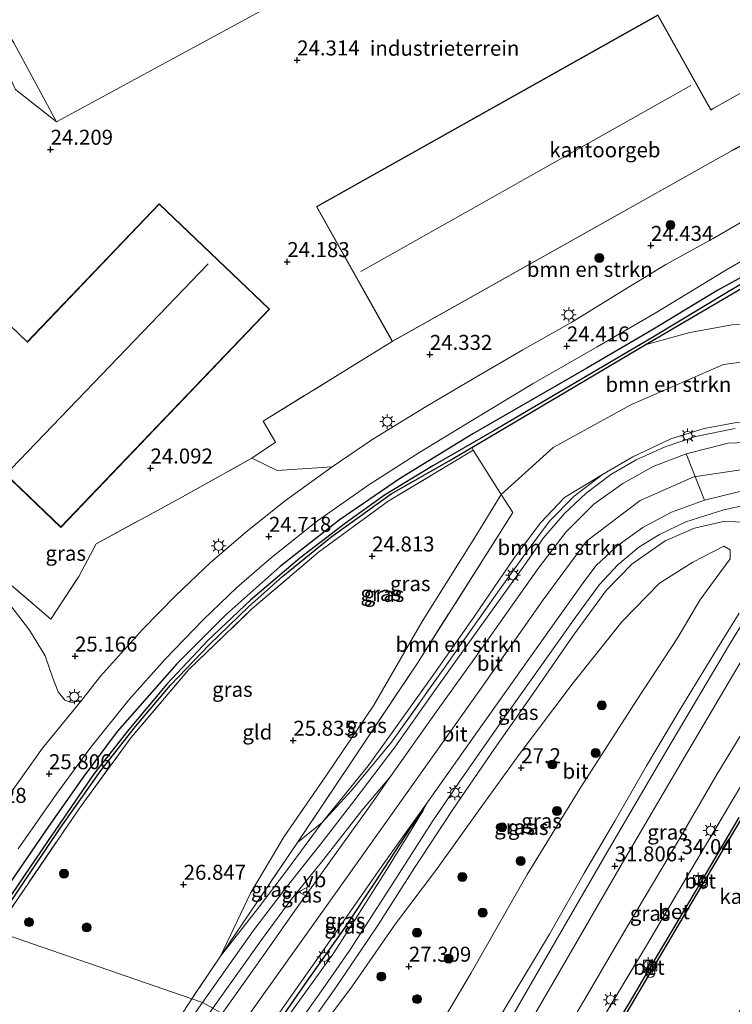
# Model space of a CAD drawing. Units: metres. Extents: x 184975 to 190011, y 349998 to 356252.
# Drawn here: x 189189 to 189308, y 350382 to 350547 of the extents above; entities that cross this region are included whole.
import ezdxf
from ezdxf.enums import TextEntityAlignment as Align

# ---------------------------------------------------------------- set-up
doc = ezdxf.new("R2010")
doc.units = ezdxf.units.M
doc.linetypes.add('IE-TERREINAFSCHEIDING', pattern=[10, 8, -2])
doc.layers.get('0').update_dxf_attribs({"lineweight": 25})
for name, color, linetype, lineweight in [('B-ME-GR-BOMENSTRUIKEN-GV-B6', 93, 'Continuous', 18), ('B-ME-GR-BOOM-S-B1', 93, 'Continuous', 18), ('B-ME-GW-HOOGTEPUNT-S-B1', 10, 'Continuous', 25), ('B-ME-GW-INSTEEKWATERGANG-L-B1', 10, 'Continuous', 25), ('B-ME-GW-KRUINLIJN-L-B1', 93, 'Continuous', 18), ('B-ME-GW-TEENLIJN-L-B1', 93, 'Continuous', 18), ('B-ME-GW-WATERGANG-GREPPEL-L-B1', 10, 'Continuous', 25), ('B-ME-IE-GRASLAND-GV-B6', 93, 'Continuous', 18), ('B-ME-IE-GRONDWERKLIJN-GROND_INGERICHT-GV-B6', 253, 'Continuous', 18), ('B-ME-IE-HULPGEOMETRIE-L-B1', 53, 'Continuous', 18), ('B-ME-IE-INRICHTINGSELEMENT-S-B1', 253, 'Continuous', 18), ('B-ME-IE-MEUBILAIR_WEGMEUBILAIR-LICHTMAST-S-B1', 8, 'Continuous', 18), ('B-ME-IE-TERREINAFSCHEIDING-HAAG-L-B1', 10, 'Continuous', 25), ('B-ME-IE-TERREINAFSCHEIDING-RASTERHEKWERK-L-B1', 8, 'IE-TERREINAFSCHEIDING', 18), ('B-ME-KG-KADASTRAAL-DAKRAND-L-B1', 13, 'Continuous', 18), ('B-ME-KG-KADASTRAAL-NOKLIJN-L-B1', 13, 'Continuous', 18), ('B-ME-OB-WATERLIJN-L-B1', 133, 'OB-WATERLIJN', 18), ('B-ME-OG-BEBOUWING-GV-B6', 173, 'Continuous', 18), ('B-ME-OG-WATER-GV-B6', 153, 'Continuous', 18), ('B-ME-VH-VERH_SOORT-BETON-OVERIG-GV-B6', 8, 'IE-TERREINAFSCHEIDING-NATUURLIJK-HOUTWAL', 18), ('B-ME-VH-VERH_SOORT-BITUMEN-GV-B6', 8, 'IE-TERREINAFSCHEIDING-NATUURLIJK-HOUTWAL', 18), ('B-ME-VH-VERH_SOORT-HALF_VERHARDING-GV-B6', 8, 'IE-TERREINAFSCHEIDING-NATUURLIJK-HOUTWAL', 18), ('B-ME-VH-VERH_SOORT-KLINKERS-GV-B6', 8, 'IE-TERREINAFSCHEIDING-NATUURLIJK-HOUTWAL', 18), ('B-ME-VV-BOLDER-S-B1', 213, 'Continuous', 18), ('B-ME-VV-KADEMUUR-GV-B6', 10, 'Continuous', 25), ('B-ME-VW-MEUBILAIR_WEGMEUBILAIR-VERKEERSBORD-S-B1', 8, 'Continuous', 18)]:
    doc.layers.add(name, color=color, linetype=linetype, lineweight=lineweight)
doc.styles.add('NLCS-ISO', font='NLCS-ISO.TTF')
doc.linetypes.add('IE-TERREINAFSCHEIDING-NATUURLIJK-HOUTWAL', pattern='A,7,-1.5,[67,NLCS.SHX,S=0.75,R=45,X=0,Y=0],-1.5,7,-1.5,[70,NLCS.SHX,S=0.75,R=0,X=0,Y=0],-1.5', length=20)
doc.linetypes.add('OB-WATERLIJN', pattern='A,10,[32,NLCS.SHX,S=2,R=0,X=0,Y=0],-12', length=22)

# ---------------------------------------------------------------- blocks, each defined once
blk = doc.blocks.new('bolder')
for p, q in [((-0.75, 0), (-1.25, 0)), ((-0.75, 0.75), (-0.75, -0.75)), ((0.75, 0.75), (-0.75, 0.75)), ((0.75, -0.75), (0.75, 0.75)), ((0.75, 0), (1.25, 0)), ((-0.75, -0.75), (0.75, -0.75))]:
    blk.add_line(p, q)
blk.add_circle((0, 0), 0.673)
blk = doc.blocks.new('dtb')
blk.add_circle((0, 0), 0.75)
blk = doc.blocks.new('verkeersbord')
for p, q in [((0, 0.75), (-0.75, -0.625)), ((0.75, -0.625), (0, 0.75)), ((-0.75, -0.625), (0.75, -0.625))]:
    blk.add_line(p, q)
blk = doc.blocks.new('boom')
blk.add_hatch(color=256).paths.add_polyline_path([(-0.75, 0, 1), (0.75, 0, 1)])
blk.add_circle((0, 0), 0.75)
blk = doc.blocks.new('hoogtepunt')
for p, q in [((-0.5, 0), (0.5, 0)), ((0, 0.5), (0, -0.5))]:
    blk.add_line(p, q)
blk = doc.blocks.new('lantaarnpaal')
for p, q in [((-0.75, 0), (-1.25, 0)), ((-0.88, 0.88), (-0.53, 0.53)), ((0, 0.75), (0, 1.25)), ((0.53, 0.53), (0.88, 0.88)), ((0.75, 0), (1.25, 0)), ((-0.53, -0.53), (-0.88, -0.88)), ((0, -0.75), (0, -1.25)), ((0.53, -0.53), (0.88, -0.88))]:
    blk.add_line(p, q)
blk.add_circle((0, 0), 0.75)

msp = doc.modelspace()

# ---------------------------------------------------------------- linework, layer by layer
at = {"layer": 'B-ME-GR-BOMENSTRUIKEN-GV-B6'}
for points in [[(189339.75, 350534.43, 24.24), (189330.18, 350526.62, 24.33), (189320.5, 350519.74, 24.34), (189312.19, 350514.64, 24.35), (189304.52, 350510.2, 24.4), (189296.61, 350505.82, 24.42), (189289.5, 350501.52, 24.43), (189280.92, 350496.23, 24.44), (189272.78, 350491.59, 24.45), (189264.38, 350486.7, 24.47), (189256.65, 350482.12, 24.53), (189247.72, 350476.71, 24.62), (189240.93, 350472.08, 24.69), (189231.79, 350471.49, 24.67), (189227.57, 350473.52, 24.12), (189231.48, 350476.21, 24.12), (189229.43, 350479.71, 24.06), (189250.98, 350492.97, 24.34), (189307.72, 350524.84, 24.34), (189308.4, 350525.22, 24.34), (189336.45, 350540.97, 24.34), (189337.69, 350541.72, 24.2), (189339.02, 350539.39, 24.22), (189339.75, 350534.43, 24.24)], [(189264.5, 350474.87, 24.55), (189264.25, 350475.3, 24.48), (189293.16, 350492.41, 24.39), (189300.63, 350494.5, 24.48), (189307.68, 350495.75, 24.63), (189314.31, 350495.82, 24.68), (189321.14, 350495.7, 24.85), (189327.62, 350494.17, 25), (189330.65, 350490.73, 25.23), (189332.88, 350488.3, 25.38), (189328.01, 350490.03, 25.17), (189317.68, 350490.67, 24.89), (189306.26, 350489.16, 24.76), (189290.89, 350482.47, 24.79), (189277.83, 350475.29, 24.9), (189269.15, 350467.44, 24.99), (189264.5, 350474.87, 24.55)], [(189269.15, 350467.44, 24.99), (189277.83, 350475.29, 24.9), (189290.89, 350482.47, 24.79), (189306.26, 350489.16, 24.76), (189317.68, 350490.67, 24.89)], [(189308.45, 350479.5, 31.73), (189303.01, 350478.49, 31.71), (189297.44, 350476.74, 31.53), (189291.11, 350473.77, 31.46), (189286.05, 350470.81, 31.24), (189279.71, 350466.94, 31.02), (189275.76, 350462.78, 30.83), (189271.38, 350456.94, 30.69), (189264.6, 350447.01, 30.44), (189257.9, 350437.45, 30.1), (189250.99, 350427.74, 29.71), (189246.98, 350422.17, 29.62), (189239.26, 350412.71, 29.28), (189235.14, 350409.38, 28.02), (189255.18, 350439.32, 27.36), (189271.09, 350464.43, 27.39), (189269.15, 350467.44, 24.99)], [(189239.26, 350412.71, 29.28), (189246.98, 350422.17, 29.62), (189250.99, 350427.74, 29.71), (189257.9, 350437.45, 30.1), (189264.6, 350447.01, 30.44), (189271.38, 350456.94, 30.69), (189275.76, 350462.78, 30.83), (189279.71, 350466.94, 31.02), (189286.05, 350470.81, 31.24), (189281.35, 350467.16, 31.03), (189277.2, 350463.03, 30.83), (189273.48, 350458.01, 30.81), (189268.25, 350450.71, 30.64), (189259.65, 350438.49, 30.3), (189250.87, 350426.14, 29.81), (189244.19, 350418.07, 29.51), (189239.26, 350412.71, 29.28)]]:
    msp.add_polyline3d(points, dxfattribs=at)
at = {"layer": 'B-ME-GW-INSTEEKWATERGANG-L-B1'}
for points in [[(189315.66, 350506.76, 24.34), (189315.04, 350506.9, 24.38), (189305.31, 350501.57, 24.38), (189294.29, 350494.86, 24.36), (189283.47, 350488.57, 24.34), (189264.41, 350477.61, 24.39), (189252.2, 350470.1, 24.49), (189242.11, 350463.16, 24.57), (189232.29, 350455.47, 24.62), (189223.24, 350447.45, 24.81), (189215.02, 350439.18, 25.08), (189205.09, 350427.93, 25.35), (189199.39, 350420.28, 25.62), (189193.62, 350412.03, 25.84), (189186.4, 350401.48, 26.09), (189182.45, 350395.36, 26.47)], [(189184.1, 350394.8, 26.57), (189195.56, 350411.75, 25.72), (189202.42, 350421.44, 25.52), (189208.16, 350428.72, 25.36), (189213.98, 350435.66, 25.2), (189220.4, 350442.36, 24.98), (189226.99, 350448.69, 24.76), (189232.72, 350453.84, 24.61), (189240.75, 350460.35, 24.51), (189250.82, 350467.58, 24.49), (189260.48, 350473.07, 24.49), (189264.25, 350475.3, 24.48), (189293.16, 350492.41, 24.39), (189307.72, 350500.94, 24.34), (189315.38, 350505.47, 24.35), (189315.72, 350506.15, 24.34), (189315.66, 350506.76, 24.34)]]:
    msp.add_polyline3d(points, dxfattribs=at)
at = {"layer": 'B-ME-GW-KRUINLIJN-L-B1'}
for points in [[(189173.87, 350557.34, 23.98), (189179.03, 350549.56, 24.11), (189185.94, 350539.77, 24.1), (189188.13, 350535.03, 24.02), (189194.97, 350529.65, 24.26), (189231.05, 350549.24, 24.28), (189241.61, 350554.89, 24.29)], [(189226.91, 350380.43, 28.62), (189239.77, 350398.48, 29.2), (189252.23, 350415.98, 29.8), (189265.42, 350434.59, 30.41), (189276.14, 350449.89, 30.93), (189283.42, 350459.67, 31.27), (189292.34, 350466.47, 31.56), (189301.3, 350470.39, 31.81), (189314.37, 350472.34, 32), (189327.75, 350469.42, 31.95)], [(189222.29, 350390.39, 28.22), (189228.75, 350398.65, 28.76), (189233.15, 350404.45, 29), (189239.26, 350412.71, 29.28), (189246.98, 350422.17, 29.62), (189250.99, 350427.74, 29.71), (189257.9, 350437.45, 30.1), (189264.6, 350447.01, 30.44), (189271.38, 350456.94, 30.69), (189275.76, 350462.78, 30.83), (189279.71, 350466.94, 31.02), (189286.05, 350470.81, 31.24)], [(189310.24, 350462.82, 31.45), (189306.26, 350462.96, 31.37), (189301.42, 350461.85, 31.26), (189296.53, 350459.7, 31.1), (189290.93, 350455.83, 30.92), (189286.68, 350451.46, 30.72), (189281.25, 350443.98, 30.44), (189274.59, 350434.44, 30.1), (189267.5, 350424.26, 29.83), (189261, 350414.71, 29.56), (189254.71, 350405.13, 29.16), (189248.62, 350395.65, 28.83), (189241.58, 350385.18, 28.45), (189233.91, 350374.34, 28.15)], [(189263.82, 350371.49, 31.6), (189270.29, 350382.54, 31.61), (189277.23, 350394.09, 31.64), (189283.02, 350404.26, 31.58), (189288.19, 350413.05, 31.48), (189293.39, 350422.19, 31.51), (189299.15, 350431.8, 31.49), (189305.25, 350441.8, 31.47), (189308.88, 350447.65, 31.44)], [(189266.79, 350355.87, 33.81), (189274, 350367.94, 33.77), (189281.24, 350380.04, 33.85), (189290.24, 350395.43, 33.87), (189298.75, 350409.7, 33.89), (189304.96, 350420.43, 33.91), (189312.03, 350432.1, 33.87), (189316.64, 350439.64, 33.84), (189317.67, 350441.23, 33.72)]]:
    msp.add_polyline3d(points, dxfattribs=at)
at = {"layer": 'B-ME-GW-TEENLIJN-L-B1'}
for points in [[(189269.15, 350467.44, 24.99), (189277.83, 350475.29, 24.9), (189290.89, 350482.47, 24.79), (189306.26, 350489.16, 24.76), (189317.68, 350490.67, 24.89), (189328.01, 350490.03, 25.17), (189332.88, 350488.3, 25.38), (189332.87, 350487.38, 25.99)], [(189222.29, 350390.39, 28.22), (189227.32, 350400.94, 27.24), (189232.95, 350410.41, 26.83), (189239.98, 350420.64, 26.32), (189247.9, 350432.32, 26.03), (189255.95, 350446.26, 25.66), (189264.78, 350460.27, 25.19), (189269.15, 350467.44, 24.99)], [(189235.4, 350373.49, 27.31), (189244.35, 350385.47, 27.41), (189251.53, 350395.79, 27.4), (189258.36, 350404.89, 27.28), (189265.65, 350415.05, 27.2), (189272.13, 350424.09, 27.23), (189281.17, 350436.03, 27.35), (189289.27, 350446.2, 27.55), (189295.55, 350452.65, 27.75), (189301.12, 350456.19, 28.17), (189306.29, 350458.83, 28.81), (189307.37, 350458.23, 28.91), (189307.35, 350456.72, 28.86), (189305.67, 350454.36, 28.56), (189302.3, 350449.84, 28.18), (189298.66, 350443.59, 27.77), (189291.73, 350433.07, 27.67), (189282.44, 350418.64, 27.65), (189273.5, 350404.04, 27.9), (189264.13, 350387.63, 27.96), (189257.19, 350375.92, 27.94), (189250.03, 350365.11, 27.9)]]:
    msp.add_polyline3d(points, dxfattribs=at)
at = {"layer": 'B-ME-GW-WATERGANG-GREPPEL-L-B1'}
msp.add_polyline3d([(189314.31, 350505.6, 24.08), (189306.73, 350501.11, 24.11), (189294.29, 350493.62, 24.1), (189267.98, 350478.13, 24.18), (189257.74, 350472.23, 24.2), (189249.67, 350467.36, 24.25), (189243.19, 350462.7, 24.34), (189235.54, 350456.86, 24.31), (189227.3, 350449.81, 24.43), (189220.22, 350443.08, 24.66), (189213.34, 350435.78, 24.84), (189207.01, 350428.23, 25.09), (189201.25, 350420.92, 25.28), (189193.44, 350409.56, 25.57), (189183.49, 350395, 26.19)], dxfattribs=at)
at = {"layer": 'B-ME-IE-GRASLAND-GV-B6'}
for points in [[(189179.02, 350557.38, 20.86), (189181.75, 350552.96, 21.49), (189187.82, 350542.82, 22.91), (189194.97, 350529.65, 24.26), (189188.13, 350535.03, 24.02), (189185.94, 350539.77, 24.1), (189179.03, 350549.56, 24.11), (189173.87, 350557.34, 23.98), (189176.38, 350561.24, 20.81), (189179.02, 350557.38, 20.86)], [(189188.57, 350408.33, 26.08), (189195, 350417.57, 25.82), (189200.52, 350425.09, 25.52), (189207.02, 350433.17, 25.29), (189213.08, 350439.96, 25.14), (189219.47, 350446.59, 24.9), (189225.06, 350451.94, 24.73), (189230.83, 350456.92, 24.64), (189238.52, 350463.09, 24.6), (189247.07, 350469.09, 24.6), (189255.42, 350474.42, 24.51), (189264.66, 350480.01, 24.43), (189274.47, 350486, 24.36), (189285.17, 350492.1, 24.34), (189294.86, 350497.74, 24.34), (189306.66, 350504.89, 24.39), (189315.2, 350509.83, 24.34)], [(189315.04, 350506.9, 24.38), (189305.31, 350501.57, 24.38), (189294.29, 350494.86, 24.36), (189283.47, 350488.57, 24.34), (189264.41, 350477.61, 24.39), (189252.2, 350470.1, 24.49), (189242.11, 350463.16, 24.57), (189232.29, 350455.47, 24.62), (189223.24, 350447.45, 24.81), (189215.02, 350439.18, 25.08), (189205.09, 350427.93, 25.35), (189199.39, 350420.28, 25.62), (189193.62, 350412.03, 25.84), (189186.4, 350401.48, 26.09)], [(189186.4, 350401.48, 26.09), (189193.62, 350412.03, 25.84), (189199.39, 350420.28, 25.62), (189205.09, 350427.93, 25.35), (189215.02, 350439.18, 25.08), (189223.24, 350447.45, 24.81), (189232.29, 350455.47, 24.62), (189242.11, 350463.16, 24.57), (189252.2, 350470.1, 24.49), (189264.41, 350477.61, 24.39), (189283.47, 350488.57, 24.34), (189294.29, 350494.86, 24.36), (189305.31, 350501.57, 24.38), (189315.04, 350506.9, 24.38)], [(189183.49, 350395, 26.19), (189193.44, 350409.56, 25.57), (189201.25, 350420.92, 25.28), (189207.01, 350428.23, 25.09), (189213.34, 350435.78, 24.84), (189220.22, 350443.08, 24.66), (189227.3, 350449.81, 24.43), (189235.54, 350456.86, 24.31), (189243.19, 350462.7, 24.34), (189249.67, 350467.36, 24.25), (189257.74, 350472.23, 24.2), (189267.98, 350478.13, 24.18), (189294.29, 350493.62, 24.1), (189306.73, 350501.11, 24.11), (189314.31, 350505.6, 24.08)], [(189314.31, 350505.6, 24.08), (189306.73, 350501.11, 24.11), (189294.29, 350493.62, 24.1), (189267.98, 350478.13, 24.18), (189257.74, 350472.23, 24.2), (189249.67, 350467.36, 24.25), (189243.19, 350462.7, 24.34), (189235.54, 350456.86, 24.31), (189227.3, 350449.81, 24.43), (189220.22, 350443.08, 24.66), (189213.34, 350435.78, 24.84), (189207.01, 350428.23, 25.09), (189201.25, 350420.92, 25.28), (189193.44, 350409.56, 25.57), (189183.49, 350395, 26.19)], [(189315.38, 350505.47, 24.35), (189307.72, 350500.94, 24.34), (189293.16, 350492.41, 24.39), (189264.25, 350475.3, 24.48), (189260.48, 350473.07, 24.49), (189250.82, 350467.58, 24.49), (189240.75, 350460.35, 24.51), (189232.72, 350453.84, 24.61), (189226.99, 350448.69, 24.76), (189220.4, 350442.36, 24.98), (189213.98, 350435.66, 25.2), (189208.16, 350428.72, 25.36), (189202.42, 350421.44, 25.52), (189195.56, 350411.75, 25.72), (189184.1, 350394.8, 26.57)], [(189314.31, 350495.82, 24.68), (189307.68, 350495.75, 24.63), (189300.63, 350494.5, 24.48), (189293.16, 350492.41, 24.39), (189307.72, 350500.94, 24.34), (189315.38, 350505.47, 24.35)], [(189219.34, 350382.68, 28.39), (189217.52, 350383.31, 28.17), (189222.29, 350390.39, 28.22), (189228.75, 350398.65, 28.76), (189233.15, 350404.45, 29), (189239.26, 350412.71, 29.28), (189244.19, 350418.07, 29.51), (189250.87, 350426.14, 29.81), (189259.65, 350438.49, 30.3), (189268.25, 350450.71, 30.64), (189273.48, 350458.01, 30.81), (189277.2, 350463.03, 30.83), (189281.35, 350467.16, 31.03), (189286.05, 350470.81, 31.24), (189291.11, 350473.77, 31.46), (189297.44, 350476.74, 31.53), (189303.01, 350478.49, 31.71), (189308.45, 350479.5, 31.73)], [(189308.18, 350478.46, 31.9), (189301.6, 350477.14, 31.83), (189296.54, 350475.43, 31.72), (189291.69, 350473.23, 31.58), (189287.48, 350470.82, 31.49), (189283.31, 350467.7, 31.3), (189279.73, 350464.29, 31.17), (189276.24, 350460.2, 30.98), (189272.91, 350455.5, 30.87), (189265.53, 350445.2, 30.57), (189257.94, 350434.54, 30.2), (189251.43, 350425.3, 29.91), (189244.55, 350416.27, 29.56), (189239.08, 350409.18, 29.31), (189232.88, 350401.38, 29), (189227.78, 350394.65, 28.77), (189219.34, 350382.68, 28.39)], [(189264.25, 350475.3, 24.48), (189264.5, 350474.87, 24.55), (189250.32, 350466.35, 24.57), (189238.69, 350457.81, 24.6), (189227.55, 350448.38, 24.82), (189217.05, 350438.23, 25.13), (189207.34, 350426.84, 25.41), (189198.66, 350414.93, 25.72), (189184.76, 350394.57, 26.64), (189184.1, 350394.8, 26.57), (189195.56, 350411.75, 25.72), (189202.42, 350421.44, 25.52), (189208.16, 350428.72, 25.36), (189213.98, 350435.66, 25.2), (189220.4, 350442.36, 24.98), (189226.99, 350448.69, 24.76), (189232.72, 350453.84, 24.61), (189240.75, 350460.35, 24.51), (189250.82, 350467.58, 24.49), (189260.48, 350473.07, 24.49), (189264.25, 350475.3, 24.48)], [(189180.46, 350458.25, 24.06), (189194.02, 350446.65, 24.68), (189198.65, 350453.79, 24.31), (189201.58, 350459.21, 23.95), (189214.97, 350466.51, 24.02), (189227.57, 350473.52, 24.12), (189231.79, 350471.49, 24.67), (189240.93, 350472.08, 24.69), (189233.14, 350466.48, 24.72), (189226.85, 350461.37, 24.77), (189220.63, 350456.09, 24.87), (189214.84, 350450.59, 24.96), (189209.32, 350444.94, 25.13), (189202.3, 350437.17, 25.4), (189199.1, 350433.07, 25.56), (189197.56, 350432.77, 25.62), (189196.34, 350433.11, 25.59), (189195.23, 350434.53, 25.53), (189194.36, 350436.83, 25.32), (189193.07, 350440.54, 25.06), (189190.43, 350444.84, 24.94), (189187.16, 350449.12, 24.86)], [(189222.29, 350390.39, 28.22), (189227.32, 350400.94, 27.24), (189232.95, 350410.41, 26.83), (189239.98, 350420.64, 26.32), (189247.9, 350432.32, 26.03), (189255.95, 350446.26, 25.66), (189264.78, 350460.27, 25.19), (189269.15, 350467.44, 24.99), (189271.09, 350464.43, 27.39), (189255.18, 350439.32, 27.36), (189235.14, 350409.38, 28.02), (189226.15, 350396.11, 28.11), (189222.29, 350390.39, 28.22)], [(189232.47, 350375.17, 28.35), (189239.82, 350385.55, 28.63), (189243.88, 350391.39, 28.83), (189251.22, 350402.84, 29.16), (189257.65, 350412.83, 29.54), (189262.14, 350419.46, 29.75), (189268.82, 350429.02, 30.01), (189275.67, 350438.65, 30.35), (189281.62, 350447.04, 30.61), (189285.57, 350452.42, 30.88), (189288.61, 350455.73, 31.02), (189292.13, 350458.69, 31.15), (189295.55, 350460.76, 31.25), (189299.97, 350462.88, 31.41), (189306.29, 350464.91, 31.58), (189309.94, 350465.69, 31.71)], [(189268.54, 350369.98, 31.85), (189278.8, 350387.64, 31.85), (189289.4, 350405.98, 31.79), (189299.59, 350423.35, 31.84), (189310.48, 350441.81, 31.78), (189314.17, 350444.61, 31.79), (189319.42, 350446.97, 31.75), (189319.77, 350447.4, 31.77), (189322.92, 350452.65, 31.76), (189329.32, 350463.28, 31.88), (189328.09, 350463.73, 31.81), (189326.19, 350464.43, 31.78), (189326.25, 350466.36, 31.84)], [(189326.25, 350466.36, 31.84), (189329.08, 350465.52, 31.94), (189331.98, 350464.5, 32.03), (189330.86, 350462.75, 32.04), (189330.32, 350462.66, 32.05), (189327.97, 350458.73, 32.07), (189327.06, 350459.25, 31.96), (189326.96, 350459.32, 31.96), (189324.01, 350454.31, 31.8), (189324.99, 350453.7, 31.8), (189320.79, 350446.44, 34.12), (189319.95, 350444.99, 31.8), (189317.85, 350441.53, 34.11), (189317.79, 350441.41, 33.64), (189317.67, 350441.23, 33.72), (189316.64, 350439.64, 33.84), (189312.03, 350432.1, 33.87), (189304.96, 350420.43, 33.91), (189298.75, 350409.7, 33.89), (189290.24, 350395.43, 33.87), (189281.24, 350380.04, 33.85)], [(189233.91, 350374.34, 28.15), (189241.58, 350385.18, 28.45), (189248.62, 350395.65, 28.83), (189254.71, 350405.13, 29.16), (189261, 350414.71, 29.56), (189267.5, 350424.26, 29.83), (189274.59, 350434.44, 30.1), (189281.25, 350443.98, 30.44), (189286.68, 350451.46, 30.72), (189290.93, 350455.83, 30.92), (189296.53, 350459.7, 31.1), (189301.42, 350461.85, 31.26), (189306.26, 350462.96, 31.37), (189310.24, 350462.82, 31.45)], [(189310.24, 350462.82, 31.45), (189306.26, 350462.96, 31.37), (189301.42, 350461.85, 31.26), (189296.53, 350459.7, 31.1), (189290.93, 350455.83, 30.92), (189286.68, 350451.46, 30.72), (189281.25, 350443.98, 30.44), (189274.59, 350434.44, 30.1), (189267.5, 350424.26, 29.83), (189261, 350414.71, 29.56), (189254.71, 350405.13, 29.16), (189248.62, 350395.65, 28.83), (189241.58, 350385.18, 28.45), (189233.91, 350374.34, 28.15)], [(189318.22, 350460.33, 31.78), (189307.27, 350442.43, 31.76), (189296.97, 350425.09, 31.73), (189286.7, 350407.51, 31.71), (189276.23, 350389.41, 31.82), (189265.89, 350371.51, 31.78)], [(189257.19, 350375.92, 27.94), (189264.13, 350387.63, 27.96), (189273.5, 350404.04, 27.9), (189282.44, 350418.64, 27.65), (189291.73, 350433.07, 27.67), (189298.66, 350443.59, 27.77), (189302.3, 350449.84, 28.18), (189305.67, 350454.36, 28.56), (189307.35, 350456.72, 28.86), (189307.37, 350458.23, 28.91), (189306.29, 350458.83, 28.81), (189301.12, 350456.19, 28.17), (189295.55, 350452.65, 27.75), (189289.27, 350446.2, 27.55), (189281.17, 350436.03, 27.35), (189272.13, 350424.09, 27.23), (189265.65, 350415.05, 27.2), (189258.36, 350404.89, 27.28), (189251.53, 350395.79, 27.4), (189244.35, 350385.47, 27.41), (189235.4, 350373.49, 27.31)], [(189250.03, 350365.11, 27.9), (189235.4, 350373.49, 27.31), (189244.35, 350385.47, 27.41), (189251.53, 350395.79, 27.4), (189258.36, 350404.89, 27.28), (189265.65, 350415.05, 27.2), (189272.13, 350424.09, 27.23), (189281.17, 350436.03, 27.35), (189289.27, 350446.2, 27.55), (189295.55, 350452.65, 27.75), (189301.12, 350456.19, 28.17), (189306.29, 350458.83, 28.81), (189307.37, 350458.23, 28.91), (189307.35, 350456.72, 28.86), (189305.67, 350454.36, 28.56), (189302.3, 350449.84, 28.18), (189298.66, 350443.59, 27.77), (189291.73, 350433.07, 27.67), (189282.44, 350418.64, 27.65), (189273.5, 350404.04, 27.9), (189264.13, 350387.63, 27.96), (189257.19, 350375.92, 27.94), (189250.03, 350365.11, 27.9)], [(189308.88, 350447.65, 31.44), (189305.25, 350441.8, 31.47), (189299.15, 350431.8, 31.49), (189293.39, 350422.19, 31.51), (189288.19, 350413.05, 31.48), (189283.02, 350404.26, 31.58), (189277.23, 350394.09, 31.64), (189270.29, 350382.54, 31.61), (189263.82, 350371.49, 31.6)], [(189263.82, 350371.49, 31.6), (189270.29, 350382.54, 31.61), (189277.23, 350394.09, 31.64), (189283.02, 350404.26, 31.58), (189288.19, 350413.05, 31.48), (189293.39, 350422.19, 31.51), (189299.15, 350431.8, 31.49), (189305.25, 350441.8, 31.47), (189308.88, 350447.65, 31.44)], [(189270.56, 350353.89, 34.11), (189266.79, 350355.87, 33.81), (189274, 350367.94, 33.77), (189281.24, 350380.04, 33.85), (189290.24, 350395.43, 33.87), (189298.75, 350409.7, 33.89), (189304.96, 350420.43, 33.91), (189312.03, 350432.1, 33.87), (189316.64, 350439.64, 33.84), (189317.67, 350441.23, 33.72), (189320.95, 350439.36, 34.07), (189321.24, 350439.43, 34.09), (189313.3, 350425.81, 34.03), (189300.83, 350404.75, 34.06), (189293.56, 350392.49, 34.01), (189279.02, 350368.19, 34.02), (189270.56, 350353.89, 34.11)], [(189222.58, 350380.82, 28.59), (189221.03, 350381.71, 28.43), (189229.3, 350393.38, 28.76), (189234.09, 350399.89, 29.02), (189239.15, 350406.11, 29.23), (189245.93, 350414.75, 29.57), (189250.68, 350420.42, 29.82), (189247.23, 350415.45, 29.67), (189240.7, 350406.35, 29.33), (189234.68, 350397.92, 29.09), (189229.46, 350390.48, 28.87), (189222.58, 350380.82, 28.59)], [(189230.02, 350376.57, 28.35), (189229.32, 350376.97, 28.41), (189239.45, 350391.36, 28.87), (189249.41, 350405.63, 29.32), (189256.9, 350416.18, 29.74), (189256.07, 350414.65, 29.58), (189253.99, 350411.76, 29.52), (189247.99, 350402.64, 29.19), (189243.05, 350395.18, 28.96), (189236.74, 350386.25, 28.67), (189230.02, 350376.57, 28.35)], [(189230.63, 350376.21, 28.34), (189230.02, 350376.57, 28.35), (189236.74, 350386.25, 28.67), (189243.05, 350395.18, 28.96), (189247.99, 350402.64, 29.19), (189253.99, 350411.76, 29.52), (189256.07, 350414.65, 29.58), (189254.29, 350411.71, 29.55), (189250.06, 350404.9, 29.31), (189245.16, 350397.17, 29.07), (189241.22, 350390.95, 28.9), (189237.95, 350386.39, 28.71), (189230.63, 350376.21, 28.34)], [(189222.29, 350390.39, 28.22), (189226.15, 350396.11, 28.11), (189235.14, 350409.38, 28.02), (189239.26, 350412.71, 29.28), (189233.15, 350404.45, 29), (189228.75, 350398.65, 28.76), (189222.29, 350390.39, 28.22)], [(189181.77, 350336.16, 27.54), (189190.86, 350346.7, 27.59), (189199.67, 350357.67, 27.66), (189211.47, 350374.27, 28.11), (189214.75, 350379, 28.12), (189217.52, 350383.31, 28.17), (189219.34, 350382.68, 28.39)], [(189219.34, 350382.68, 28.39), (189213.9, 350375, 28.21), (189208.8, 350367.75, 27.98), (189203.86, 350360.96, 27.74), (189198.69, 350353.89, 27.53), (189194.55, 350348.61, 27.41), (189190.42, 350343.48, 27.33), (189183.74, 350335.75, 27.31)]]:
    msp.add_polyline3d(points, dxfattribs=at)
at = {"layer": 'B-ME-IE-GRONDWERKLIJN-GROND_INGERICHT-GV-B6'}
for points in [[(189245.17, 350557.24, 24.26), (189244.57, 350558.36, 24.26), (189240.83, 350556.36, 24.26), (189241.61, 350554.89, 24.29), (189231.05, 350549.24, 24.28), (189194.97, 350529.65, 24.26), (189187.82, 350542.82, 22.91), (189181.75, 350552.96, 21.49), (189224.35, 350576.75, 21.52), (189245.66, 350589.04, 21.53), (189265.95, 350600.75, 21.48), (189283.57, 350610.91, 21.45), (189286.87, 350605.45, 22.14), (189291.44, 350597.24, 23.13), (189297.2, 350588.07, 24.27), (189298.11, 350586.51, 24.35), (189279.99, 350576.29, 24.33), (189264.56, 350567.77, 24.28), (189245.17, 350557.24, 24.26)], [(189179.03, 350549.56, 24.11), (189185.94, 350539.77, 24.1), (189188.13, 350535.03, 24.02), (189194.97, 350529.65, 24.26), (189231.05, 350549.24, 24.28)], [(189332.67, 350547.7, 24.34), (189304.63, 350531.95, 24.34), (189304.16, 350531.69, 24.34), (189295.31, 350547.49, 24.34), (189238.33, 350515.51, 24.34), (189250.98, 350492.97, 24.34), (189229.43, 350479.71, 24.06), (189231.48, 350476.21, 24.12), (189227.57, 350473.52, 24.12), (189214.97, 350466.51, 24.02), (189201.58, 350459.21, 23.95), (189198.65, 350453.79, 24.31), (189194.02, 350446.65, 24.68), (189180.46, 350458.25, 24.06)], [(189177.51, 350479.36, 24.06), (189195.69, 350461.96, 24.06), (189230.51, 350498.37, 24.06), (189212.11, 350515.98, 24.06), (189190.08, 350492.95, 24.06), (189167.17, 350514.86, 24.19)], [(189217.52, 350383.31, 28.17), (189184.76, 350394.57, 26.64), (189198.66, 350414.93, 25.72), (189207.34, 350426.84, 25.41), (189217.05, 350438.23, 25.13), (189227.55, 350448.38, 24.82), (189238.69, 350457.81, 24.6), (189250.32, 350466.35, 24.57), (189264.5, 350474.87, 24.55), (189269.15, 350467.44, 24.99), (189264.78, 350460.27, 25.19), (189255.95, 350446.26, 25.66), (189247.9, 350432.32, 26.03), (189239.98, 350420.64, 26.32), (189232.95, 350410.41, 26.83), (189227.32, 350400.94, 27.24), (189222.29, 350390.39, 28.22), (189217.52, 350383.31, 28.17)], [(189217.52, 350383.31, 28.17), (189214.75, 350379, 28.12), (189211.47, 350374.27, 28.11), (189199.67, 350357.67, 27.66), (189190.86, 350346.7, 27.59), (189181.77, 350336.16, 27.54), (189172.86, 350325.31, 27.34), (189167.23, 350318.12, 27.31), (189163.76, 350316.77, 27.31), (189160.05, 350316.99, 27.33), (189156.31, 350318.26, 27.33), (189152.54, 350320.35, 27.35), (189149.8, 350323.51, 27.38), (189147.65, 350327.74, 27.35), (189147.07, 350332.46, 27.29), (189147.56, 350337.78, 27.33), (189150.01, 350343.51, 27.42), (189154.6, 350351.04, 27.42), (189160.95, 350360.51, 27.35), (189168.42, 350371.56, 27.09), (189176.08, 350382.39, 26.88), (189184.76, 350394.57, 26.64), (189217.52, 350383.31, 28.17)]]:
    msp.add_polyline3d(points, dxfattribs=at)
at = {"layer": 'B-ME-IE-HULPGEOMETRIE-L-B1'}
msp.add_polyline3d([(189221.03, 350381.71, 28.43), (189219.34, 350382.68, 28.39), (189217.52, 350383.31, 28.17), (189184.76, 350394.57, 26.64)], dxfattribs=at)
at = {"layer": 'B-ME-IE-TERREINAFSCHEIDING-HAAG-L-B1'}
msp.add_polyline3d([(189256.07, 350414.65, 29.58), (189253.99, 350411.76, 29.52), (189247.99, 350402.64, 29.19), (189243.05, 350395.18, 28.96), (189236.74, 350386.25, 28.67), (189230.02, 350376.57, 28.35)], dxfattribs=at)
at = {"layer": 'B-ME-IE-TERREINAFSCHEIDING-RASTERHEKWERK-L-B1'}
for p, q in [((189222.29, 350390.39, 28.22), (189217.52, 350383.31, 28.17)), ((189217.52, 350383.31, 28.17), (189214.75, 350379, 28.12))]:
    msp.add_line(p, q, dxfattribs=at)
for points in [[(189152.38, 350482.52, 24.2), (189166.96, 350470.05, 24.02), (189180.46, 350458.25, 24.06), (189194.02, 350446.65, 24.68), (189198.65, 350453.79, 24.31), (189201.58, 350459.21, 23.95), (189214.97, 350466.51, 24.02), (189227.57, 350473.52, 24.12), (189231.48, 350476.21, 24.12), (189229.43, 350479.71, 24.06), (189250.98, 350492.97, 24.34)], [(189286.05, 350470.81, 31.24), (189291.11, 350473.77, 31.46), (189297.44, 350476.74, 31.53), (189303.01, 350478.49, 31.71), (189308.45, 350479.5, 31.73), (189314.99, 350479.26, 31.75), (189320.3, 350478.41, 31.74), (189326.49, 350476.99, 31.72)], [(189184.76, 350394.57, 26.64), (189198.66, 350414.93, 25.72), (189207.34, 350426.84, 25.41), (189217.05, 350438.23, 25.13), (189227.55, 350448.38, 24.82), (189238.69, 350457.81, 24.6), (189250.32, 350466.35, 24.57), (189264.5, 350474.87, 24.55), (189269.15, 350467.44, 24.99)], [(189250.87, 350426.14, 29.81), (189259.65, 350438.49, 30.3), (189268.25, 350450.71, 30.64), (189273.48, 350458.01, 30.81), (189277.2, 350463.03, 30.83), (189281.35, 350467.16, 31.03), (189286.05, 350470.81, 31.24)], [(189269.15, 350467.44, 24.99), (189271.09, 350464.43, 27.39), (189255.18, 350439.32, 27.36), (189235.14, 350409.38, 28.02), (189226.15, 350396.11, 28.11), (189222.29, 350390.39, 28.22)], [(189321.24, 350439.43, 34.09), (189313.3, 350425.81, 34.03), (189300.83, 350404.75, 34.06), (189293.56, 350392.49, 34.01), (189279.02, 350368.19, 34.02), (189270.56, 350353.89, 34.11)], [(189302.43, 350402, 34.09), (189302.15, 350402.17, 34.11), (189301.78, 350402.39, 34.08), (189302.57, 350403.75, 34.09), (189302.95, 350403.52, 34.11), (189303.21, 350403.36, 34.1)], [(189293.66, 350387.3, 34.03), (189293.41, 350387.44, 34.11), (189293.01, 350387.68, 34.03), (189294.19, 350389.68, 34.07), (189294.6, 350389.44, 34.11), (189294.84, 350389.3, 34.07)]]:
    msp.add_polyline3d(points, dxfattribs=at)
at = {"layer": 'B-ME-KG-KADASTRAAL-DAKRAND-L-B1'}
for points in [[(189251, 350493.04, 30.28), (189238.4, 350515.49, 30.25), (189295.29, 350547.42, 30.23), (189304.15, 350531.62, 31.27), (189304.66, 350531.91, 28.34), (189332.65, 350547.63, 28.37), (189336.38, 350540.98, 27.34), (189308.37, 350525.27, 27.39), (189307.7, 350524.89, 30.09), (189251, 350493.04, 30.28)], [(189195.69, 350462.04, 34.93), (189230.44, 350498.37, 34.93), (189212.11, 350515.91, 34.88), (189190.09, 350492.88, 34.9), (189164.79, 350517.06, 35.39), (189151.95, 350503.64, 35.36), (189177.38, 350479.31, 35.36), (189177.5, 350479.43, 34.9), (189195.69, 350462.04, 34.93)]]:
    msp.add_polyline3d(points, dxfattribs=at)
at = {"layer": 'B-ME-KG-KADASTRAAL-NOKLIJN-L-B1'}
for p, q in [((189245.71, 350504.65, 32.1), (189300.79, 350535.69, 32.12)), ((189187.44, 350471.78, 36.1), (189220.24, 350505.94, 36.15))]:
    msp.add_line(p, q, dxfattribs=at)
at = {"layer": 'B-ME-OB-WATERLIJN-L-B1'}
msp.add_polyline3d([(189331.77, 350454.52, 20.67), (189326.9, 350446.44, 20.67), (189328.29, 350445.62, 20.67), (189318.23, 350428.57, 20.67), (189308.3, 350411.82, 20.67), (189296.67, 350392.2, 20.67), (189287.39, 350376.48, 20.67), (189276.42, 350357.99, 20.67), (189273.2, 350352.54, 20.67)], dxfattribs=at)
at = {"layer": 'B-ME-OG-BEBOUWING-GV-B6'}
for points in [[(189250.98, 350492.97, 24.34), (189238.33, 350515.51, 24.34), (189295.31, 350547.49, 24.34), (189304.16, 350531.69, 24.34), (189304.63, 350531.95, 24.34), (189332.67, 350547.7, 24.34), (189336.45, 350540.97, 24.34), (189308.4, 350525.22, 24.34), (189307.72, 350524.84, 24.34), (189250.98, 350492.97, 24.34)], [(189151.88, 350503.64, 24.06), (189164.79, 350517.13, 24.06), (189167.17, 350514.86, 24.19), (189190.08, 350492.95, 24.06), (189212.11, 350515.98, 24.06), (189230.51, 350498.37, 24.06), (189195.69, 350461.96, 24.06), (189177.51, 350479.36, 24.06), (189177.39, 350479.24, 24.06), (189151.88, 350503.64, 24.06)]]:
    msp.add_polyline3d(points, dxfattribs=at)
at = {"layer": 'B-ME-OG-WATER-GV-B6'}
msp.add_polyline3d([(189287.57, 350345, 20.67), (189273.2, 350352.54, 20.67), (189276.42, 350357.99, 20.67), (189287.39, 350376.48, 20.67), (189296.67, 350392.2, 20.67), (189308.3, 350411.82, 20.67), (189318.23, 350428.57, 20.67), (189328.29, 350445.62, 20.67), (189326.9, 350446.44, 20.67), (189331.77, 350454.52, 20.67), (189338.08, 350447.25, 20.67), (189338.56, 350447, 20.67), (189339.11, 350446.72, 20.67), (189348.17, 350444.79, 20.67), (189348.54, 350444.7, 20.67), (189343.62, 350436.43, 20.67), (189342.16, 350437.25, 20.67), (189328.78, 350414.7, 20.67), (189318.17, 350396.83, 20.67), (189309.28, 350381.71, 20.67), (189297.81, 350362.31, 20.67), (189287.57, 350345, 20.67)], dxfattribs=at)
at = {"layer": 'B-ME-VH-VERH_SOORT-BETON-OVERIG-GV-B6'}
for points in [[(189279.02, 350368.19, 34.02), (189293.56, 350392.49, 34.01), (189300.83, 350404.75, 34.06), (189313.3, 350425.81, 34.03), (189321.24, 350439.43, 34.09), (189318.01, 350441.29, 34.1), (189318.07, 350441.38, 34.11), (189321.66, 350439.23, 34.08)], [(189308.88, 350413.54, 34.12), (189302.95, 350403.52, 34.11), (189302.57, 350403.75, 34.09), (189301.78, 350402.39, 34.08), (189302.15, 350402.17, 34.11), (189301.68, 350401.37, 34.11), (189294.6, 350389.44, 34.11), (189294.19, 350389.68, 34.07), (189293.01, 350387.68, 34.03), (189293.41, 350387.44, 34.11), (189291.45, 350384.13, 34.11), (189286.24, 350375.36, 34.12)], [(189302.95, 350403.52, 34.11), (189302.15, 350402.17, 34.11), (189301.78, 350402.39, 34.08), (189302.57, 350403.75, 34.09), (189302.95, 350403.52, 34.11)], [(189294.6, 350389.44, 34.11), (189293.41, 350387.44, 34.11), (189293.01, 350387.68, 34.03), (189294.19, 350389.68, 34.07), (189294.6, 350389.44, 34.11)]]:
    msp.add_polyline3d(points, dxfattribs=at)
at = {"layer": 'B-ME-VH-VERH_SOORT-BITUMEN-GV-B6'}
for points in [[(189187.43, 350417.85, 25.95), (189192.62, 350425.12, 25.73), (189199.1, 350433.07, 25.56), (189202.3, 350437.17, 25.4), (189209.32, 350444.94, 25.13), (189214.84, 350450.59, 24.96), (189220.63, 350456.09, 24.87), (189226.85, 350461.37, 24.77), (189233.14, 350466.48, 24.72), (189240.93, 350472.08, 24.69), (189247.72, 350476.71, 24.62), (189256.65, 350482.12, 24.53), (189264.38, 350486.7, 24.47), (189272.78, 350491.59, 24.45), (189280.92, 350496.23, 24.44), (189289.5, 350501.52, 24.43), (189296.61, 350505.82, 24.42), (189304.52, 350510.2, 24.4), (189312.19, 350514.64, 24.35), (189320.5, 350519.74, 24.34), (189330.18, 350526.62, 24.33), (189339.75, 350534.43, 24.24), (189347.13, 350541.25, 24.21), (189354.32, 350550.02, 24.26)], [(189359.51, 350548.64, 24.36), (189354.32, 350542.48, 24.28), (189347.46, 350535.19, 24.33), (189340.71, 350528.47, 24.36), (189333.27, 350522.26, 24.33), (189326.61, 350517.27, 24.36), (189315.84, 350510.2, 24.34), (189315.2, 350509.83, 24.34), (189306.66, 350504.89, 24.39), (189294.86, 350497.74, 24.34), (189285.17, 350492.1, 24.34), (189274.47, 350486, 24.36), (189264.66, 350480.01, 24.43), (189255.42, 350474.42, 24.51), (189247.07, 350469.09, 24.6), (189238.52, 350463.09, 24.6), (189230.83, 350456.92, 24.64), (189225.06, 350451.94, 24.73), (189219.47, 350446.59, 24.9), (189213.08, 350439.96, 25.14), (189207.02, 350433.17, 25.29), (189200.52, 350425.09, 25.52), (189195, 350417.57, 25.82), (189188.57, 350408.33, 26.08)], [(189221.03, 350381.71, 28.43), (189219.34, 350382.68, 28.39), (189227.78, 350394.65, 28.77), (189232.88, 350401.38, 29), (189239.08, 350409.18, 29.31), (189244.55, 350416.27, 29.56), (189251.43, 350425.3, 29.91), (189257.94, 350434.54, 30.2), (189265.53, 350445.2, 30.57), (189272.91, 350455.5, 30.87), (189276.24, 350460.2, 30.98), (189279.73, 350464.29, 31.17), (189283.31, 350467.7, 31.3), (189287.48, 350470.82, 31.49), (189291.69, 350473.23, 31.58), (189296.54, 350475.43, 31.72), (189301.6, 350477.14, 31.83), (189308.18, 350478.46, 31.9)], [(189311.31, 350476.19, 32.01), (189307.05, 350476.02, 32.02), (189300.04, 350474.24, 31.9), (189294.53, 350472.11, 31.74), (189289.44, 350469.28, 31.56), (189284.61, 350465.84, 31.38), (189279.93, 350461.17, 31.18), (189275.34, 350455.13, 30.98), (189269.72, 350447.17, 30.78), (189264.61, 350439.95, 30.54), (189258.38, 350431.22, 30.31), (189250.68, 350420.42, 29.82), (189245.93, 350414.75, 29.57), (189239.15, 350406.11, 29.23), (189234.09, 350399.89, 29.02), (189229.3, 350393.38, 28.76), (189221.03, 350381.71, 28.43)], [(189222.58, 350380.82, 28.59), (189229.46, 350390.48, 28.87), (189234.68, 350397.92, 29.09), (189240.7, 350406.35, 29.33), (189247.23, 350415.45, 29.67), (189250.68, 350420.42, 29.82), (189258.38, 350431.22, 30.31), (189264.61, 350439.95, 30.54), (189269.72, 350447.17, 30.78), (189275.34, 350455.13, 30.98), (189279.93, 350461.17, 31.18), (189284.61, 350465.84, 31.38), (189289.44, 350469.28, 31.56), (189294.53, 350472.11, 31.74), (189300.04, 350474.24, 31.9), (189303.06, 350466.54, 31.74), (189297.6, 350464.5, 31.53), (189292.8, 350461.95, 31.35), (189288.46, 350458.84, 31.18), (189284.97, 350455.54, 31.03), (189282.82, 350452.73, 30.87), (189278.67, 350446.88, 30.7), (189271.31, 350436.51, 30.39), (189263.87, 350425.99, 30.1), (189256.9, 350416.18, 29.74), (189249.41, 350405.63, 29.32), (189239.45, 350391.36, 28.87), (189229.32, 350376.97, 28.41)], [(189230.63, 350376.21, 28.34), (189237.95, 350386.39, 28.71), (189241.22, 350390.95, 28.9), (189245.16, 350397.17, 29.07), (189250.06, 350404.9, 29.31), (189254.29, 350411.71, 29.55), (189256.07, 350414.65, 29.58), (189256.9, 350416.18, 29.74), (189263.87, 350425.99, 30.1), (189271.31, 350436.51, 30.39), (189278.67, 350446.88, 30.7), (189282.82, 350452.73, 30.87), (189284.97, 350455.54, 31.03), (189288.46, 350458.84, 31.18), (189292.8, 350461.95, 31.35), (189297.6, 350464.5, 31.53), (189303.06, 350466.54, 31.74), (189308.73, 350467.89, 31.88)], [(189309.94, 350465.69, 31.71), (189306.29, 350464.91, 31.58), (189299.97, 350462.88, 31.41), (189295.55, 350460.76, 31.25), (189292.13, 350458.69, 31.15), (189288.61, 350455.73, 31.02), (189285.57, 350452.42, 30.88), (189281.62, 350447.04, 30.61), (189275.67, 350438.65, 30.35), (189268.82, 350429.02, 30.01), (189262.14, 350419.46, 29.75), (189257.65, 350412.83, 29.54), (189251.22, 350402.84, 29.16), (189243.88, 350391.39, 28.83), (189239.82, 350385.55, 28.63), (189232.47, 350375.17, 28.35)], [(189265.89, 350371.51, 31.78), (189276.23, 350389.41, 31.82), (189286.7, 350407.51, 31.71), (189296.97, 350425.09, 31.73), (189307.27, 350442.43, 31.76), (189318.22, 350460.33, 31.78)], [(189310.48, 350441.81, 31.78), (189299.59, 350423.35, 31.84), (189289.4, 350405.98, 31.79), (189278.8, 350387.64, 31.85), (189268.54, 350369.98, 31.85)], [(189183.74, 350335.75, 27.31), (189190.42, 350343.48, 27.33), (189194.55, 350348.61, 27.41), (189198.69, 350353.89, 27.53), (189203.86, 350360.96, 27.74), (189208.8, 350367.75, 27.98), (189213.9, 350375, 28.21), (189219.34, 350382.68, 28.39), (189221.03, 350381.71, 28.43), (189217.3, 350376.5, 28.31), (189218.69, 350375.49, 28.39), (189222.58, 350380.82, 28.59), (189229.32, 350376.97, 28.41), (189220.87, 350365.45, 28.05), (189211.7, 350352.39, 27.59), (189197.61, 350332.87, 27.35), (189189.29, 350320.91, 27.37), (189181.59, 350309.97, 27.31)]]:
    msp.add_polyline3d(points, dxfattribs=at)
at = {"layer": 'B-ME-VH-VERH_SOORT-HALF_VERHARDING-GV-B6'}
msp.add_polyline3d([(189187.16, 350449.12, 24.86), (189190.43, 350444.84, 24.94), (189193.07, 350440.54, 25.06), (189194.36, 350436.83, 25.32), (189195.23, 350434.53, 25.53), (189196.34, 350433.11, 25.59), (189197.56, 350432.77, 25.62), (189199.1, 350433.07, 25.56), (189192.62, 350425.12, 25.73), (189187.43, 350417.85, 25.95)], dxfattribs=at)
at = {"layer": 'B-ME-VH-VERH_SOORT-KLINKERS-GV-B6'}
msp.add_polyline3d([(189324.87, 350474.33, 32.01), (189329.32, 350472.39, 31.97), (189333.79, 350470.04, 32), (189334.89, 350469.3, 32.03), (189331.98, 350464.5, 32.03), (189329.08, 350465.52, 31.94), (189326.25, 350466.36, 31.84), (189324.11, 350467, 31.89), (189318.56, 350467.88, 31.86), (189314.3, 350468.3, 31.92), (189308.73, 350467.89, 31.88), (189303.06, 350466.54, 31.74), (189300.04, 350474.24, 31.9), (189307.05, 350476.02, 32.02), (189311.31, 350476.19, 32.01), (189316.34, 350475.9, 32), (189321.03, 350475.06, 31.98), (189324.87, 350474.33, 32.01)], dxfattribs=at)
at = {"layer": 'B-ME-VV-KADEMUUR-GV-B6'}
for points in [[(189382.87, 350556.99, 20.67), (189374.76, 350543.21, 20.67), (189367.14, 350530.19, 20.67), (189364.15, 350523.53, 20.67), (189359.67, 350513.16, 20.67), (189352.04, 350495.7, 20.67), (189346.38, 350482.74, 20.67), (189340.53, 350469.43, 20.67), (189340.27, 350468.94, 20.67), (189339.84, 350468.11, 20.67), (189336.11, 350459.64, 20.67), (189334.06, 350455.06, 20.67), (189333.57, 350454.32, 20.67), (189332.75, 350455.25, 20.67), (189331.87, 350454.7, 20.67), (189331.77, 350454.52, 20.67), (189326.9, 350446.44, 20.67), (189328.29, 350445.62, 20.67), (189318.23, 350428.57, 20.67), (189308.3, 350411.82, 20.67), (189296.67, 350392.2, 20.67), (189287.39, 350376.48, 20.67)], [(189294.6, 350389.44, 34.11), (189301.68, 350401.37, 34.11), (189302.15, 350402.17, 34.11), (189302.95, 350403.52, 34.11), (189308.88, 350413.54, 34.12)], [(189286.24, 350375.36, 34.12), (189291.45, 350384.13, 34.11), (189293.41, 350387.44, 34.11), (189294.6, 350389.44, 34.11)]]:
    msp.add_polyline3d(points, dxfattribs=at)

# ---------------------------------------------------------------- block references
at = {"layer": 'B-ME-GR-BOOM-S-B1', "rotation": 90}
for p in [(189297.41, 350512.42, 23.99), (189285.55, 350506.93, 24.21), (189285.95, 350432.27, 27.05), (189284.9, 350424.31, 27.01), (189277.68, 350422.4, 26.82), (189278.46, 350414.64, 26.92), (189269.32, 350411.93, 26.78), (189272.43, 350406.29, 26.88), (189196.19, 350404.19, 26.11), (189262.68, 350403.65, 26.76), (189266.06, 350397.67, 26.84), (189190.38, 350396.09, 26.48), (189199.98, 350395.2, 26.8), (189255.1, 350394.32, 26.78), (189260.38, 350390.01, 26.86), (189249.15, 350387.02, 26.8), (189255.13, 350383.24, 26.86)]:
    msp.add_blockref('boom', p, dxfattribs=at)
at = {"layer": 'B-ME-GW-HOOGTEPUNT-S-B1', "rotation": 90}
for p in [(189235.11, 350539.95, 24.31), (189235.11, 350539.95, 24.31), (189193.97, 350525.05, 24.21), (189193.97, 350525.05, 24.21), (189294.15, 350509, 24.43), (189294.15, 350509, 24.43), (189233.46, 350506.3, 24.18), (189233.46, 350506.3, 24.18), (189280.12, 350492.23, 24.42), (189280.12, 350492.23, 24.42), (189257.26, 350490.81, 24.33), (189257.26, 350490.81, 24.33), (189210.63, 350471.85, 24.09), (189210.63, 350471.85, 24.09), (189230.41, 350460.45, 24.72), (189230.41, 350460.45, 24.72), (189247.62, 350457.17, 24.81), (189247.62, 350457.17, 24.81), (189198.04, 350440.47, 25.17), (189198.04, 350440.47, 25.17), (189234.47, 350426.42, 25.83), (189234.47, 350426.42, 25.83), (189193.7, 350420.84, 25.81), (189193.7, 350420.84, 25.81), (189272.5, 350421.84, 27.2), (189272.5, 350421.84, 27.2), (189299.27, 350406.67, 34.04), (189299.27, 350406.67, 34.04), (189288.1, 350405.46, 31.81), (189288.1, 350405.46, 31.81), (189216.17, 350402.38, 26.85), (189216.17, 350402.38, 26.85), (189253.75, 350388.71, 27.31), (189253.75, 350388.71, 27.31)]:
    msp.add_blockref('hoogtepunt', p, dxfattribs=at)
at = {"layer": 'B-ME-IE-INRICHTINGSELEMENT-S-B1', "rotation": 90}
msp.add_blockref('dtb', (189294.03, 350387.58, 34.01), dxfattribs=at)
at = {"layer": 'B-ME-IE-MEUBILAIR_WEGMEUBILAIR-LICHTMAST-S-B1', "rotation": 90}
for p in [(189280.43, 350497.46, 24.41), (189250.15, 350479.62, 24.62), (189300.27, 350477.25, 31.75), (189222, 350458.89, 24.82), (189271.12, 350453.99, 30.67), (189197.94, 350433.71, 25.59), (189261.42, 350417.72, 29.66), (189304.11, 350411.38, 34.03), (189239.66, 350390.3, 28.83), (189287.41, 350383.13, 33.99)]:
    msp.add_blockref('lantaarnpaal', p, dxfattribs=at)
at = {"layer": 'B-ME-VV-BOLDER-S-B1', "rotation": 90}
for p in [(189302.02, 350403.11, 34.14), (189302.84, 350402.83, 33.96), (189293.66, 350389, 34.12), (189294.36, 350388.71, 33.93)]:
    msp.add_blockref('bolder', p, dxfattribs=at)
at = {"layer": 'B-ME-VW-MEUBILAIR_WEGMEUBILAIR-VERKEERSBORD-S-B1', "rotation": 90}
msp.add_blockref('verkeersbord', (189236.09, 350401.14, 29.08), dxfattribs=at)

# ---------------------------------------------------------------- texts
at = {"layer": 'B-ME-GR-BOMENSTRUIKEN-GV-B6', "ltscale": 0.2, "style": 'NLCS-ISO'}
for p in [(189283.93, 350505.03), (189297.06, 350485.83), (189279.04, 350458.62), (189262.03, 350442.45)]:
    msp.add_text('bmn en strkn', height=2.5, dxfattribs=at).set_placement(p, align=Align.MIDDLE_CENTER)
at = {"layer": 'B-ME-GW-HOOGTEPUNT-S-B1', "ltscale": 0.2, "style": 'NLCS-ISO'}
for s, p in [('24.314', (189235.11, 350539.95, 24.31)), ('24.314', (189235.11, 350539.95, 24.31)), ('24.209', (189193.97, 350525.05, 24.21)), ('24.209', (189193.97, 350525.05, 24.21)), ('24.434', (189294.15, 350509, 24.43)), ('24.434', (189294.15, 350509, 24.43)), ('24.183', (189233.46, 350506.3, 24.18)), ('24.183', (189233.46, 350506.3, 24.18)), ('24.416', (189280.12, 350492.23, 24.42)), ('24.416', (189280.12, 350492.23, 24.42)), ('24.332', (189257.26, 350490.81, 24.33)), ('24.332', (189257.26, 350490.81, 24.33)), ('24.092', (189210.63, 350471.85, 24.09)), ('24.092', (189210.63, 350471.85, 24.09)), ('24.718', (189230.41, 350460.45, 24.72)), ('24.718', (189230.41, 350460.45, 24.72)), ('24.813', (189247.62, 350457.17, 24.81)), ('24.813', (189247.62, 350457.17, 24.81)), ('25.166', (189198.04, 350440.47, 25.17)), ('25.166', (189198.04, 350440.47, 25.17)), ('25.835', (189234.47, 350426.42, 25.83)), ('25.835', (189234.47, 350426.42, 25.83)), ('27.2', (189272.5, 350421.84, 27.2)), ('27.2', (189272.5, 350421.84, 27.2)), ('25.806', (189193.7, 350420.84, 25.81)), ('25.806', (189193.7, 350420.84, 25.81)), ('25.828', (189179.55, 350415.22, 25.83)), ('25.828', (189179.55, 350415.22, 25.83)), ('34.04', (189299.27, 350406.67, 34.04)), ('34.04', (189299.27, 350406.67, 34.04)), ('31.806', (189288.1, 350405.46, 31.81)), ('31.806', (189288.1, 350405.46, 31.81)), ('26.847', (189216.17, 350402.38, 26.85)), ('26.847', (189216.17, 350402.38, 26.85)), ('27.309', (189253.75, 350388.71, 27.31)), ('27.309', (189253.75, 350388.71, 27.31))]:
    msp.add_text(s, height=2.5, dxfattribs=at).set_placement(p, align=Align.BOTTOM_LEFT)
at = {"layer": 'B-ME-IE-GRASLAND-GV-B6', "ltscale": 0.2, "style": 'NLCS-ISO'}
for p in [(189196.49, 350457.65), (189253.98, 350452.59), (189249.05, 350450.95), (189249.61, 350450.78), (189224.3, 350434.94), (189272, 350431.09), (189246.69, 350428.91), (189275.89, 350412.98), (189271.38, 350411.97), (189273.67, 350411.89), (189296.92, 350411.12), (189230.78, 350401.55), (189235.85, 350400.62), (189243.11, 350396.37), (189294.01, 350397.56), (189243.04, 350395.43)]:
    msp.add_text('gras', height=2.5, dxfattribs=at).set_placement(p, align=Align.MIDDLE_CENTER)
at = {"layer": 'B-ME-IE-GRONDWERKLIJN-GROND_INGERICHT-GV-B6', "ltscale": 0.2, "style": 'NLCS-ISO'}
for s, p in [('industrieterrein', (189259.71, 350541.93)), ('gld', (189228.47, 350427.81))]:
    msp.add_text(s, height=2.5, dxfattribs=at).set_placement(p, align=Align.MIDDLE_CENTER)
at = {"layer": 'B-ME-OG-BEBOUWING-GV-B6', "ltscale": 0.2, "style": 'NLCS-ISO'}
msp.add_text('kantoorgeb', height=2.5, dxfattribs=at).set_placement((189286.47, 350524.98), align=Align.MIDDLE_CENTER)
at = {"layer": 'B-ME-OG-WATER-GV-B6', "ltscale": 0.2, "style": 'NLCS-ISO'}
msp.add_text('kanaal', height=2.5, dxfattribs=at).set_placement((189310.92, 350400.39), align=Align.MIDDLE_CENTER)
at = {"layer": 'B-ME-VH-VERH_SOORT-BETON-OVERIG-GV-B6', "ltscale": 0.2, "style": 'NLCS-ISO'}
for p in [(189302.36, 350402.96), (189298.01, 350397.84), (189293.8, 350388.56)]:
    msp.add_text('bet', height=2.5, dxfattribs=at).set_placement(p, align=Align.MIDDLE_CENTER)
at = {"layer": 'B-ME-VH-VERH_SOORT-BITUMEN-GV-B6', "ltscale": 0.2, "style": 'NLCS-ISO'}
for p in [(189267.27, 350439.29), (189261.39, 350427.49), (189281.56, 350421.28)]:
    msp.add_text('bit', height=2.5, dxfattribs=at).set_placement(p, align=Align.MIDDLE_CENTER)
at = {"layer": 'B-ME-VW-MEUBILAIR_WEGMEUBILAIR-VERKEERSBORD-S-B1', "ltscale": 0.2, "style": 'NLCS-ISO'}
msp.add_text('vb', height=2.5, dxfattribs=at).set_placement((189236.09, 350401.14, 29.08), align=Align.BOTTOM_LEFT)

doc.saveas('drawing.dxf')
